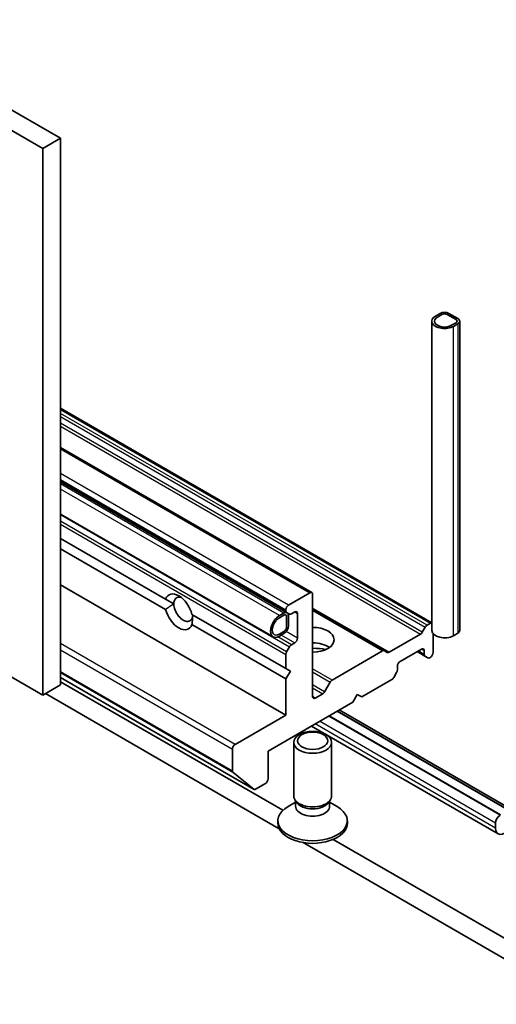
# Model space of a CAD drawing. Units: millimetres. Extents: x 0 to 7945, y 0 to 1546.
# Drawn here: x 1004 to 1042, y 243 to 321 of the extents above; entities that cross this region are included whole.
import ezdxf

# ---------------------------------------------------------------- set-up
doc = ezdxf.new("R2010")
doc.units = ezdxf.units.MM
doc.layers.add('Visible (ISO)', color=7, linetype='Continuous', lineweight=35)
doc.layers.add('Visible Narrow (ISO)', color=7, linetype='Continuous', lineweight=25)

msp = doc.modelspace()

# ---------------------------------------------------------------- linework, layer by layer
at = {"layer": 'Visible (ISO)'}
for p, q in [((929.8626, 356.6119), (1007.2908, 311.9087)), ((928.4484, 355.7954), (1005.8766, 311.0922)), ((1007.2908, 311.9087), (1005.8766, 311.0922)), ((1007.2908, 311.9087), (1007.2908, 268.6344)), ((1005.8766, 311.0922), (1005.8766, 267.8179)), ((1037.364, 298.0405), (1037.0105, 297.8364)), ((1037.1519, 297.7547), (1037.5054, 297.9589)), ((1037.5054, 297.9589), (1037.1519, 297.7547)), ((1037.9297, 297.9589), (1038.6368, 297.5506)), ((1038.6368, 297.5506), (1037.9297, 297.9589)), ((1038.7782, 297.6323), (1038.0711, 298.0405)), ((1036.7176, 297.4281), (1036.7176, 272.9332)), ((1038.6368, 297.3057), (1038.2833, 297.1015)), ((1038.2833, 297.1015), (1038.6368, 297.3057)), ((1038.4247, 297.0199), (1038.7782, 297.224)), ((1038.9247, 297.4281), (1038.9247, 272.9332)), ((1036.7176, 273.5467), (1007.2908, 290.5363)), ((1007.2908, 287.4336), (1027.2044, 275.9365)), ((1007.2908, 284.7194), (1025.2074, 274.3752)), ((1025.2397, 274.346), (1007.2908, 284.7088)), ((1024.1361, 272.4346), (1007.2908, 282.1603)), ((1007.2908, 280.2286), (1015.6177, 275.4211)), ((1007.2908, 279.4121), (1015.6177, 274.6046)), ((1007.2908, 276.5544), (1025.1452, 266.2461)), ((1015.6177, 275.4211), (1016.2665, 275.0465)), ((1027.0544, 275.9216), (1025.3574, 274.9418)), ((1027.2665, 267.7158), (1027.2665, 275.7991)), ((1025.1452, 274.5744), (1025.1452, 274.5126)), ((1025.5866, 274.2577), (1025.8523, 274.4111)), ((1032.9502, 271.3338), (1027.2665, 274.6152)), ((1017.7022, 274.2176), (1025.1452, 269.9204)), ((1024.9897, 274.3213), (1024.6361, 274.1172)), ((1024.6361, 273.9539), (1024.9897, 274.158)), ((1024.9897, 274.158), (1024.6361, 273.9539)), ((1025.2018, 274.0355), (1025.2018, 273.219)), ((1025.2018, 273.219), (1025.2018, 274.0355)), ((1025.4366, 274.2428), (1025.2074, 274.3752)), ((1025.3432, 273.3007), (1025.3432, 274.1172)), ((1025.3432, 274.0927), (1025.3574, 274.0845)), ((1025.3574, 274.0845), (1025.3432, 274.0763)), ((1025.3432, 274.0763), (1025.3432, 273.3415)), ((1025.3574, 273.3497), (1025.3574, 274.0845)), ((1026.0645, 274.2886), (1026.0645, 272.329)), ((1017.7022, 273.4011), (1025.1452, 269.1039)), ((1024.9897, 272.8516), (1024.6361, 272.6475)), ((1024.6361, 272.6475), (1024.9897, 272.8516)), ((1025.3432, 273.3415), (1025.3574, 273.3497)), ((1035.9554, 272.8041), (1036.1847, 273.2012)), ((1036.3347, 273.3596), (1036.6003, 273.513)), ((1005.8766, 267.8179), (998.5164, 272.0673)), ((1024.6361, 272.4842), (1024.9897, 272.6883)), ((1033.3295, 271.2163), (1035.8054, 272.6457)), ((1036.8125, 271.1859), (1036.8125, 272.6877)), ((1038.7782, 272.7291), (1038.4247, 272.525)), ((1025.2074, 271.2527), (1025.4366, 271.6499)), ((1025.8523, 271.9616), (1025.5866, 271.8082)), ((1028.804, 269.0117), (1032.8002, 271.3189)), ((1032.9502, 271.3338), (1033.1795, 271.2014)), ((1034.1962, 270.4919), (1035.8932, 271.4717)), ((1036.1054, 271.3492), (1036.1054, 271.0424)), ((1025.1452, 271.0436), (1025.1452, 269.9204)), ((1035.5397, 271.2676), (1036.1675, 270.9051)), ((1036.3968, 270.7727), (1036.1675, 270.9051)), ((1036.5468, 270.7876), (1036.6003, 270.8185)), ((1025.1452, 269.9204), (1025.4988, 269.7162)), ((1033.9841, 269.8177), (1033.9841, 270.1245)), ((1007.2908, 269.2148), (1022.6366, 260.3549)), ((1025.4988, 269.7162), (1025.1452, 269.1039)), ((1025.1452, 269.1039), (1025.1452, 266.2461)), ((1031.1556, 267.675), (1033.5426, 269.0531)), ((1033.9219, 269.6086), (1033.6926, 269.2115)), ((1007.2908, 268.6344), (1005.8766, 267.8179)), ((1024.9175, 258.7026), (1007.2908, 268.8793)), ((1028.2126, 268.0888), (1028.654, 268.8534)), ((1006.0887, 267.9404), (1024.622, 257.2401)), ((1028.0626, 267.9305), (1027.4787, 267.5934)), ((1030.4485, 267.2668), (1030.8021, 267.8791)), ((1030.8021, 267.8791), (1031.1556, 267.675)), ((1023.731, 263.3884), (1030.4485, 267.2668)), ((1043.0729, 258.7428), (1029.3787, 266.6491)), ((1025.1452, 266.2461), (1021.1147, 263.9191)), ((1042.1511, 258.3302), (1028.5605, 266.1767)), ((1028.5747, 266.1849), (1042.1511, 258.3465)), ((1029.2111, 266.5523), (1042.7875, 258.714)), ((1041.9693, 256.8314), (1027.1716, 265.3748)), ((1020.9026, 263.5517), (1020.9026, 261.8145)), ((1025.7665, 259.8394), (1025.7665, 264.0824)), ((1028.7665, 259.8394), (1028.7665, 264.0824)), ((1023.731, 261.1839), (1023.731, 263.3884)), ((1022.6279, 260.3608), (1020.9354, 261.7289)), ((1022.7366, 260.3648), (1023.5189, 260.8164)), ((1025.9199, 259.3449), (1025.322, 258.9997)), ((1026.0069, 259.3141), (1025.8634, 259.5332)), ((1025.9199, 259.0229), (1025.9199, 259.4469)), ((1028.5262, 259.3141), (1028.6697, 259.5332)), ((1028.6132, 259.0229), (1028.6132, 259.4469)), ((1028.6132, 259.3449), (1029.2111, 258.9997)), ((1024.5165, 257.6757), (1024.5165, 257.877)), ((1030.0165, 257.6757), (1030.0165, 257.877)), ((1041.7622, 257.6974), (1041.7622, 257.2892)), ((1026.5122, 256.1489), (1048.6919, 243.3434)), ((1048.6919, 244.9764), (1028.9048, 256.4005))]:
    msp.add_line(p, q, dxfattribs=at)
for centre, major_axis, start_param, end_param in [((1037.7176, 297.4281), (-1, 0), 5.4977871, 8.6393798), ((1037.7176, 297.8364), (-0.5, 0), 3.9269908, 5.4977871), ((1037.7176, 297.8364), (0.3, 0), 0.7853982, 2.3561945), ((1037.7176, 297.8364), (-0.3, 0), 3.9269908, 5.4977871), ((1037.7176, 297.4281), (-0.8, 0), 5.4977871, 8.6393798), ((1037.7176, 297.4281), (-0.8, 0), 5.4977871, 8.6393798), ((1038.4247, 297.4281), (0.3, 0), 5.4977871, 7.0685835), ((1038.4247, 297.4281), (0.3, 0), 5.4977871, 7.0685835), ((1038.4247, 297.4281), (0.5, 0), 5.4977871, 7.0685835), ((1016.6599, 274.4111), (-0.7782, 1.3479), 4.2540378, 6.7415365), ((1017.0135, 274.6152), (-0.5282, 0.9149), 5.7130181, 7.0685835), ((1027.0544, 275.6767), (0.15, 0.2598), 5.4977871, 7.0685835), ((1016.6599, 274.4111), (0.7782, -1.3479), 4.2540378, 6.7415365), ((1017.0135, 274.6152), (0.5282, -0.9149), 3.9269908, 7.0685835), ((1024.9897, 273.913), (0.25, 0.433), 5.4977871, 7.0685835), ((1025.3574, 274.6969), (0.15, 0.2598), 0.7853982, 2.3561945), ((1025.3574, 274.635), (-0.15, -0.2598), 5.4977871, 6.2831853), ((1025.8523, 274.1661), (0.15, 0.2598), 5.4977871, 7.0685835), ((1024.6361, 273.3007), (-0.5, -0.866), 3.9269908, 7.0685835), ((1024.6361, 273.3007), (-0.4, -0.6928), 3.9269908, 7.0685835), ((1024.6361, 273.3007), (-0.4, -0.6928), 3.9269908, 7.0685835), ((1024.9897, 273.913), (0.15, 0.2598), 5.4977871, 7.0685835), ((1024.9897, 273.913), (0.15, 0.2598), 5.4977871, 7.0685835), ((1025.5866, 274.5027), (-0.15, -0.2598), 0, 0.7853982), ((1024.9897, 273.0965), (0.25, 0.433), 3.9269908, 5.4977871), ((1024.9897, 273.0965), (-0.15, -0.2598), 0.7853982, 2.3561945), ((1024.9897, 273.0965), (0.15, 0.2598), 3.9269908, 5.4977871), ((1027.2665, 272.2066), (1.7, 0), 4.712389, 7.8539816), ((1036.3347, 273.1146), (0.15, 0.2598), 0.7853982, 1.5707963), ((1036.6003, 273.268), (0.15, 0.2598), 0.1998918, 0.7853982), ((1037.7176, 272.9332), (-1, 0), 0, 2.3561945), ((1038.4247, 272.9332), (0.5, 0), 5.4977871, 6.2831853), ((1025.8523, 272.2066), (0.15, 0.2598), 3.9269908, 5.4977871), ((1035.8054, 272.8907), (0.15, 0.2598), 3.9269908, 4.712389), ((1025.5866, 271.5633), (0.15, 0.2598), 0.7853982, 1.5707963), ((1027.2665, 270.9818), (1.7, 0), 0.6737459, 1.5707963), ((1027.2665, 269.5121), (-3.5, 0), 4.4052971, 4.712389), ((1032.8002, 271.074), (0.15, 0.2598), 0, 0.7853982), ((1035.8932, 271.2268), (0.15, 0.2598), 5.4977871, 7.0685835), ((1025.3574, 271.1661), (0.15, 0.2598), 1.5707963, 2.3561945), ((1033.3295, 271.4612), (-0.15, -0.2598), 0, 0.7853982), ((1036.3175, 271.1649), (-0.15, -0.2598), 5.4977871, 6.2831853), ((1036.5468, 271.0325), (-0.15, -0.2598), 0, 0.7853982), ((1036.6003, 271.0635), (-0.15, -0.2598), 0.7853982, 2.3561945), ((1033.7719, 269.6952), (-0.15, -0.2598), 1.5707963, 2.3561945), ((1034.1962, 270.247), (-0.15, -0.2598), 3.9269908, 5.4977871), ((1028.804, 268.7668), (0.15, 0.2598), 0.7853982, 1.5707963), ((1033.5426, 269.2981), (-0.15, -0.2598), 0.7853982, 1.5707963), ((1027.4787, 267.8383), (-0.15, -0.2598), 5.4977871, 7.0685835), ((1028.0626, 268.1754), (0.15, 0.2598), 3.9269908, 4.712389), ((1021.1147, 263.6742), (0.15, 0.2598), 0.7853982, 2.3561945), ((1021.044, 261.8962), (-0.1, -0.1732), 5.4977871, 6.1925254), ((1023.5189, 261.0614), (-0.15, -0.2598), 0.7853982, 2.3561945), ((1022.7366, 260.5281), (-0.1, -0.1732), 6.1925254, 7.0685835), ((1027.2665, 259.8394), (-1.5, 0), 0, 3.1415927), ((1027.2665, 257.877), (-2.75, 0), 5.4977871, 10.2101761), ((1027.2665, 259.0229), (-1.3466, 0), 0, 3.1415927), ((1027.2665, 259.5889), (-1.3466, 0), 0.3613671, 2.7802255), ((1042.1158, 257.9015), (-0.25, -0.433), 3.9269908, 5.4977871), ((1042.4693, 257.6974), (-0.5, -0.866), 5.4977871, 8.6393798), ((1027.2665, 257.6757), (-2.75, 0), 0, 3.1415927)]:
    msp.add_ellipse(centre, major_axis=major_axis, ratio=0.5773503, start_param=start_param, end_param=end_param, dxfattribs=at)
for centre, major_axis in [((1027.2665, 264.0824), (1.5, 0)), ((1027.2665, 264.2076), (-1.1933, 0))]:
    msp.add_ellipse(centre, major_axis=major_axis, ratio=0.5773503, dxfattribs=at)
for points in [[(1016.2665, 275.0465), (1015.9713, 274.8761), (1015.6177, 274.6046)], [(1017.7022, 273.4011), (1017.7605, 273.843), (1017.7605, 274.1839)]]:
    msp.add_open_spline(points, degree=2, dxfattribs=at)
at = {"layer": 'Visible Narrow (ISO)'}
for p, q in [((1038.4247, 272.525), (1038.4247, 297.0199)), ((1038.7782, 297.224), (1038.7782, 272.7291)), ((1007.2908, 290.4348), (1036.6003, 273.513)), ((1036.3347, 273.3596), (1007.2908, 290.1281)), ((1007.2908, 289.8831), (1036.1847, 273.2012)), ((1035.9554, 272.8041), (1007.2908, 289.3536)), ((1007.2908, 289.1086), (1035.8054, 272.6457)), ((1007.2908, 287.3322), (1027.0544, 275.9216)), ((1025.3574, 274.9418), (1007.2908, 285.3726)), ((1007.2908, 284.8827), (1025.1452, 274.5744)), ((1025.1452, 274.5126), (1007.2908, 284.8208)), ((1024.9897, 274.3213), (1007.2908, 284.5397)), ((1024.6361, 274.1172), (1007.2908, 284.1315)), ((1007.2908, 282.1264), (1025.4366, 271.6499)), ((1025.2074, 271.2527), (1007.2908, 281.5969)), ((1007.2908, 281.3519), (1025.1452, 271.0436)), ((1025.8523, 274.4111), (1026.0645, 274.2886)), ((1033.3295, 271.2163), (1027.2665, 274.7167)), ((1027.2665, 274.5138), (1032.8002, 271.3189)), ((1026.0645, 272.329), (1025.1678, 272.8467)), ((1025.5866, 271.8082), (1024.5156, 272.4266)), ((1024.7917, 272.574), (1025.8523, 271.9616)), ((1021.1147, 263.9191), (1007.2908, 271.9004)), ((1007.2908, 271.4105), (1020.9026, 263.5517)), ((1036.1054, 271.0424), (1035.6276, 271.3183)), ((1035.8932, 271.4717), (1036.1054, 271.3492)), ((1028.804, 269.0117), (1027.2665, 269.8994)), ((1020.9026, 261.8145), (1007.2908, 269.6733)), ((1007.2908, 269.6066), (1020.9354, 261.7289)), ((1022.6279, 260.3608), (1007.2908, 269.2157)), ((1027.2665, 269.6544), (1028.654, 268.8534)), ((1028.2126, 268.0888), (1027.2665, 268.635)), ((1027.2665, 268.39), (1028.0626, 267.9305)), ((1027.4787, 267.5934), (1027.2665, 267.7158)), ((1042.1158, 258.3098), (1028.5252, 266.1563)), ((1042.8229, 258.718), (1029.2323, 266.5646)), ((1041.7622, 257.2892), (1027.4645, 265.5439)), ((1041.7622, 257.6974), (1027.8181, 265.7481))]:
    msp.add_line(p, q, dxfattribs=at)

doc.saveas('drawing.dxf')
